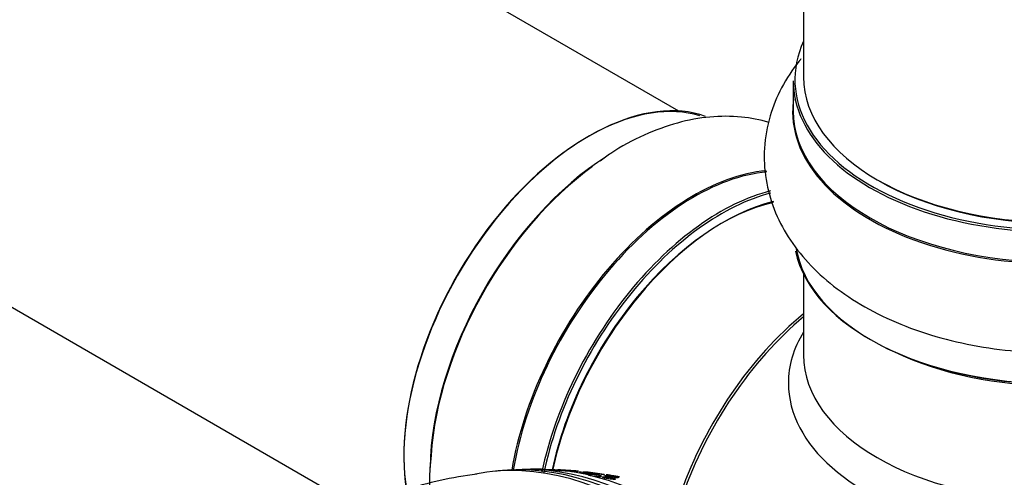
# Model space of a CAD drawing. Units: millimetres. Extents: x 0 to 1432, y 0 to 2123.
# Drawn here: x 512 to 574, y 128 to 157 of the extents above; entities that cross this region are included whole.
import ezdxf
from ezdxf import colors
from ezdxf.entities.mleader import LeaderData, LeaderLine
from ezdxf.math import Vec2, Vec3

# ---------------------------------------------------------------- set-up
doc = ezdxf.new("R2010")
doc.units = ezdxf.units.MM
doc.layers.add('DV7_Défaut', color=7, linetype='Continuous')
doc.layers.add('Défaut', color=7, linetype='Continuous')

# ---------------------------------------------------------------- blocks, each defined once
blk = doc.blocks.new('_DOT')
at = {"color": 0}
blk.add_line((0, 0), (-1, 0), dxfattribs=at)
at = {"color": 0, "const_width": 0.333}
blk.add_lwpolyline([(-0.1665, 0, 1), (0.1665, 0, 1)], format="xyb", close=True, dxfattribs=at)
blk = doc.blocks.new('SE6')
at = {"layer": 'DV7_Défaut', "color": 7, "linetype": 'Continuous'}
for p, q in [((553.552, 151.086), (226.415, 339.959)), ((210.415, 312.247), (532.958, 126.026)), ((561.483, 286.864), (561.483, 153.251)), ((560.833, 153.006), (560.833, 151.089)), ((561.483, 140.711), (561.483, 135.587)), ((545.129, 128.286), (546.741, 128.197)), ((546.741, 128.197), (546.757, 128.158)), ((547.493, 128.095), (547.51, 128.018)), ((547.792, 127.978), (547.797, 127.953)), ((548.344, 127.954), (548.332, 128.005)), ((548.836, 127.917), (548.822, 127.98)), ((548.851, 127.92), (548.871, 127.831)), ((548.945, 127.966), (548.954, 127.924))]:
    blk.add_line(p, q, dxfattribs=at)
for centre, radius, start, end in [((544.526, 99.767), 28.55, 89.01732, 91.84355), ((544.526, 99.767), 28.55, 84.68056, 87.30081), ((544.526, 99.767), 28.5, 97.6775, 107.17293), ((544.526, 99.767), 28.55, 93.50359, 95.27535), ((544.526, 99.767), 28.5, 84.00628, 84.58775), ((545.305, 105.717), 22.549, 81.41152, 84.39505)]:
    blk.add_arc(centre, radius, start, end, dxfattribs=at)
for centre, major_axis, start_param, end_param in [((577.483, 153.087), (16.55, 0), 2.883065, 6.283185), ((577.483, 153.006), (-16.65, 0), 0, 3.141593), ((577.483, 153.251), (16, 0), 3.141593, 6.283185), ((547.856, 135.9), (-8.325, -14.419), 3.247708, 5.657045), ((547.785, 135.941), (8.275, 14.333), 0.132704, 2.522815), ((577.483, 151.022), (-16.693, 0), 6.19967, 6.283185), ((577.483, 151.022), (-16.693, 0), 0, 3.213107), ((577.483, 151.089), (16.65, 0), 3.141593, 6.283185), ((549.516, 134.942), (8.325, 14.419), 0.832915, 2.334916), ((549.574, 134.908), (-8.346, -14.456), 4.054887, 5.416426), ((554.482, 132.075), (8.346, 14.456), 0.382005, 2.145573), ((554.54, 132.041), (-8.325, -14.419), 3.524543, 5.28499), ((577.483, 153.087), (-15.8, 0), 0.779089, 2.356194), ((556.2, 131.083), (8.325, 14.419), 0.510917, 2.085783), ((556.27, 131.042), (-8.275, -14.333), 3.655249, 5.230162), ((556.27, 131.042), (7.9, 13.683), 0.487348, 2.084257), ((556.412, 130.96), (-8, -13.856), 3.644504, 5.221927), ((577.483, 143.371), (16.65, 0), 3.266263, 6.159193), ((577.483, 143.289), (-16.55, 0), 0.091812, 3.030184), ((563.766, 126.715), (8, 13.856), 0.988505, 1.886267), ((563.94, 126.614), (-8.034, -13.915), 4.144284, 5.032106), ((577.483, 133.788), (-16.964, 0), 5.944397, 6.283185), ((577.483, 133.788), (-16.964, 0), 0, 3.480381), ((577.483, 135.587), (16, 0), 3.141593, 6.283185), ((577.483, 142.881), (-16, 0), 0.877415, 2.264178), ((551.421, 103.747), (13.417, -23.239), 0.180825, 2.960768), ((551.88, 104.013), (13.294, -23.026), 0.280237, 2.861356), ((552.305, 104.258), (13.173, -22.816), 0.274513, 2.86708), ((553.012, 104.666), (12.953, -22.435), 0.333705, 2.807888), ((564.225, 111.14), (8.268, -14.321), 0.04995, 3.091642)]:
    blk.add_ellipse(centre, major_axis=major_axis, ratio=0.57735, start_param=start_param, end_param=end_param, dxfattribs=at)
for points, knots in [([(561.319, 154.402), (561.278, 154.352), (560.811, 153.774), (560.042, 152.608), (559.277, 150.743), (558.924, 148.759), (559.028, 146.738), (559.557, 144.821), (560.469, 143.037), (561.744, 141.395), (563.375, 139.904), (565.354, 138.589), (567.645, 137.485), (570.181, 136.629), (572.895, 136.037), (575.681, 135.733), (578.104, 135.675), (579.403, 135.803), (579.901, 135.854)], [0, 0, 0, 0, 0.006068, 0.070787, 0.133059, 0.200107, 0.264644, 0.327999, 0.391566, 0.456963, 0.525247, 0.59651, 0.66981, 0.743783, 0.817557, 0.891031, 0.964361, 1, 1, 1, 1]), ([(559.289, 150.362), (558.716, 150.53), (557.475, 150.767), (555.514, 150.762), (553.435, 150.376), (551.339, 149.596), (549.648, 148.723), (548.803, 148.087), (548.559, 147.902)], [0, 0, 0, 0, 0.163972, 0.345334, 0.532914, 0.729072, 0.933197, 1, 1, 1, 1]), ([(537.811, 129.186), (537.757, 128.613), (537.705, 128.012), (537.703, 127.399), (537.704, 127.283)], [0, 0, 0, 0, 0.810335, 1, 1, 1, 1]), ([(546.741, 128.197), (546.854, 128.195), (546.947, 128.194), (547.094, 128.192), (547.146, 128.191), (547.192, 128.191), (547.197, 128.192), (547.188, 128.192)], [0, 0, 0, 0, 0.364016, 0.364016, 0.7280319, 0.7280319, 1, 1, 1, 1]), ([(548.333, 128.003), (548.333, 128.002), (548.332, 128.001), (548.329, 128), (548.323, 127.998), (548.31, 127.996), (548.29, 127.996), (548.269, 127.995), (548.239, 127.996), (548.204, 127.998), (548.167, 127.999), (548.122, 128.002), (548.073, 128.006), (548.025, 128.01), (547.97, 128.016), (547.916, 128.022), (547.865, 128.027), (547.812, 128.034), (547.763, 128.04), (547.719, 128.046), (547.677, 128.052), (547.641, 128.059), (547.608, 128.064), (547.579, 128.07), (547.556, 128.075), (547.534, 128.079), (547.517, 128.084), (547.506, 128.088), (547.496, 128.092), (547.491, 128.095), (547.493, 128.098), (547.494, 128.099), (547.496, 128.1), (547.499, 128.101)], [0, 0, 0, 0, 0.042493, 0.042493, 0.042493, 0.1425406, 0.1425406, 0.1425406, 0.2532492, 0.2532492, 0.2532492, 0.3717587, 0.3717587, 0.3717587, 0.4904299, 0.4904299, 0.4904299, 0.6002345, 0.6002345, 0.6002345, 0.697263, 0.697263, 0.697263, 0.7850113, 0.7850113, 0.7850113, 0.8702228, 0.8702228, 0.8702228, 0.9590521, 0.9590521, 0.9590521, 1, 1, 1, 1]), ([(547.499, 128.101), (547.508, 128.104), (547.527, 128.105), (547.553, 128.105), (547.58, 128.105), (547.614, 128.104), (547.653, 128.101), (547.694, 128.099), (547.742, 128.095), (547.794, 128.09), (547.844, 128.086), (547.899, 128.08), (547.954, 128.073), (548.003, 128.067), (548.054, 128.061), (548.1, 128.054), (548.141, 128.048), (548.18, 128.042), (548.212, 128.036), (548.242, 128.03), (548.267, 128.025), (548.287, 128.021), (548.306, 128.016), (548.319, 128.012), (548.326, 128.009)], [0, 0, 0, 0, 0.1362428, 0.1362428, 0.1362428, 0.2720684, 0.2720684, 0.2720684, 0.4148111, 0.4148111, 0.4148111, 0.555067, 0.555067, 0.555067, 0.6826071, 0.6826071, 0.6826071, 0.7948898, 0.7948898, 0.7948898, 0.8978633, 0.8978633, 0.8978633, 1, 1, 1, 1]), ([(548.054, 127.988), (548.099, 127.984), (548.149, 127.979), (548.199, 127.974), (548.249, 127.968), (548.301, 127.961), (548.35, 127.953), (548.396, 127.946), (548.44, 127.938), (548.478, 127.931), (548.512, 127.924), (548.542, 127.917), (548.566, 127.91), (548.589, 127.904), (548.607, 127.898), (548.618, 127.892), (548.629, 127.887), (548.634, 127.882), (548.633, 127.878), (548.631, 127.874), (548.623, 127.871), (548.608, 127.868), (548.592, 127.866), (548.568, 127.864), (548.539, 127.864), (548.507, 127.864), (548.468, 127.865), (548.424, 127.868), (548.379, 127.871), (548.328, 127.875), (548.275, 127.88), (548.223, 127.885), (548.169, 127.892), (548.117, 127.899), (548.069, 127.906), (548.022, 127.914), (547.98, 127.922), (547.942, 127.928), (547.908, 127.936), (547.88, 127.943), (547.854, 127.949), (547.832, 127.956), (547.818, 127.961), (547.803, 127.967), (547.795, 127.973), (547.792, 127.977), (547.79, 127.982), (547.795, 127.986), (547.805, 127.989), (547.817, 127.992), (547.836, 127.994), (547.861, 127.995), (547.889, 127.996), (547.924, 127.995), (547.964, 127.994), (547.991, 127.992), (548.022, 127.99), (548.054, 127.988)], [0, 0, 0, 0, 0.057843, 0.057843, 0.057843, 0.115999, 0.115999, 0.115999, 0.169296, 0.169296, 0.169296, 0.217263, 0.217263, 0.217263, 0.263004, 0.263004, 0.263004, 0.309855, 0.309855, 0.309855, 0.360377, 0.360377, 0.360377, 0.416021, 0.416021, 0.416021, 0.476528, 0.476528, 0.476528, 0.539303, 0.539303, 0.539303, 0.599973, 0.599973, 0.599973, 0.654986, 0.654986, 0.654986, 0.704182, 0.704182, 0.704182, 0.750268, 0.750268, 0.750268, 0.796568, 0.796568, 0.796568, 0.84581, 0.84581, 0.84581, 0.899782, 0.899782, 0.899782, 0.958856, 0.958856, 0.958856, 1, 1, 1, 1]), ([(548.822, 127.979), (548.822, 127.978), (548.819, 127.977), (548.812, 127.977), (548.802, 127.977), (548.784, 127.978), (548.76, 127.98), (548.733, 127.982), (548.698, 127.986), (548.658, 127.99), (548.615, 127.994), (548.565, 128), (548.512, 128.007), (548.46, 128.013), (548.403, 128.02), (548.348, 128.028), (548.298, 128.034), (548.247, 128.042), (548.201, 128.048), (548.161, 128.054), (548.124, 128.06), (548.092, 128.066), (548.064, 128.07), (548.039, 128.075), (548.021, 128.078), (548.003, 128.082), (547.99, 128.085), (547.984, 128.087), (547.98, 128.089), (547.978, 128.09), (547.978, 128.091)], [0, 0, 0, 0, 0.07217, 0.07217, 0.07217, 0.182728, 0.182728, 0.182728, 0.306, 0.306, 0.306, 0.43649, 0.43649, 0.43649, 0.563076, 0.563076, 0.563076, 0.675469, 0.675469, 0.675469, 0.772485, 0.772485, 0.772485, 0.86115, 0.86115, 0.86115, 0.949859, 0.949859, 0.949859, 1, 1, 1, 1]), ([(547.993, 128.093), (548.007, 128.092), (548.031, 128.091), (548.062, 128.088), (548.093, 128.086), (548.132, 128.081), (548.177, 128.076), (548.223, 128.071), (548.275, 128.065), (548.331, 128.058), (548.383, 128.051), (548.44, 128.043), (548.494, 128.036), (548.542, 128.029), (548.589, 128.022), (548.632, 128.015), (548.669, 128.01), (548.702, 128.004), (548.73, 127.999), (548.756, 127.995), (548.777, 127.991), (548.792, 127.988), (548.807, 127.984), (548.817, 127.982), (548.82, 127.98)], [0, 0, 0, 0, 0.142314, 0.142314, 0.142314, 0.284284, 0.284284, 0.284284, 0.431793, 0.431793, 0.431793, 0.571809, 0.571809, 0.571809, 0.694105, 0.694105, 0.694105, 0.800005, 0.800005, 0.800005, 0.89882, 0.89882, 0.89882, 1, 1, 1, 1]), ([(548.715, 127.827), (548.726, 127.831), (548.748, 127.833), (548.775, 127.834), (548.803, 127.834), (548.838, 127.833), (548.878, 127.831), (548.921, 127.828), (548.97, 127.823), (549.021, 127.817), (549.073, 127.81), (549.128, 127.802), (549.183, 127.793), (549.234, 127.785), (549.285, 127.775), (549.332, 127.765), (549.373, 127.757), (549.412, 127.747), (549.444, 127.738), (549.473, 127.73), (549.497, 127.722), (549.515, 127.715), (549.532, 127.708), (549.543, 127.702), (549.548, 127.697), (549.553, 127.691), (549.552, 127.687), (549.544, 127.683), (549.536, 127.679), (549.521, 127.677), (549.5, 127.676), (549.476, 127.675), (549.446, 127.675), (549.41, 127.677), (549.371, 127.678), (549.326, 127.682), (549.277, 127.687), (549.227, 127.693), (549.172, 127.7), (549.117, 127.708), (549.065, 127.716), (549.011, 127.725), (548.962, 127.735), (548.917, 127.743), (548.875, 127.753), (548.839, 127.762), (548.806, 127.77), (548.778, 127.779), (548.756, 127.786), (548.736, 127.794), (548.721, 127.8), (548.713, 127.806), (548.708, 127.81), (548.705, 127.813), (548.704, 127.816)], [0, 0, 0, 0, 0.061719, 0.061719, 0.061719, 0.123209, 0.123209, 0.123209, 0.188579, 0.188579, 0.188579, 0.254162, 0.254162, 0.254162, 0.314923, 0.314923, 0.314923, 0.368552, 0.368552, 0.368552, 0.416968, 0.416968, 0.416968, 0.464006, 0.464006, 0.464006, 0.513157, 0.513157, 0.513157, 0.566939, 0.566939, 0.566939, 0.626554, 0.626554, 0.626554, 0.691114, 0.691114, 0.691114, 0.757045, 0.757045, 0.757045, 0.819284, 0.819284, 0.819284, 0.874671, 0.874671, 0.874671, 0.924182, 0.924182, 0.924182, 0.971312, 0.971312, 0.971312, 1, 1, 1, 1]), ([(548.872, 127.928), (548.889, 127.928), (548.916, 127.927), (548.949, 127.925), (548.983, 127.922), (549.024, 127.918), (549.069, 127.912), (549.117, 127.906), (549.171, 127.899), (549.226, 127.89), (549.28, 127.882), (549.336, 127.872), (549.391, 127.863), (549.438, 127.854), (549.486, 127.845), (549.527, 127.836), (549.563, 127.829), (549.596, 127.821), (549.622, 127.815), (549.646, 127.809), (549.665, 127.803), (549.678, 127.798), (549.691, 127.794), (549.699, 127.79), (549.7, 127.787), (549.701, 127.784), (549.695, 127.782), (549.684, 127.782), (549.671, 127.781), (549.651, 127.781), (549.625, 127.783), (549.596, 127.785), (549.559, 127.788), (549.517, 127.793), (549.473, 127.798), (549.422, 127.805), (549.368, 127.812), (549.315, 127.82), (549.258, 127.829), (549.202, 127.838), (549.152, 127.847), (549.101, 127.856), (549.056, 127.865), (549.017, 127.873), (548.98, 127.881), (548.95, 127.888), (548.923, 127.894), (548.9, 127.9), (548.884, 127.905), (548.868, 127.911), (548.857, 127.915), (548.853, 127.918), (548.852, 127.92), (548.851, 127.921), (548.851, 127.922)], [0, 0, 0, 0, 0.0661628, 0.0661628, 0.0661628, 0.132144, 0.132144, 0.132144, 0.2011264, 0.2011264, 0.2011264, 0.2672389, 0.2672389, 0.2672389, 0.3253926, 0.3253926, 0.3253926, 0.3756615, 0.3756615, 0.3756615, 0.4221769, 0.4221769, 0.4221769, 0.4694102, 0.4694102, 0.4694102, 0.5207672, 0.5207672, 0.5207672, 0.5784652, 0.5784652, 0.5784652, 0.6429076, 0.6429076, 0.6429076, 0.7115381, 0.7115381, 0.7115381, 0.7787402, 0.7787402, 0.7787402, 0.8388906, 0.8388906, 0.8388906, 0.8908319, 0.8908319, 0.8908319, 0.937964, 0.937964, 0.937964, 0.984721, 0.984721, 0.984721, 1, 1, 1, 1]), ([(548.963, 127.967), (548.981, 127.965), (549.014, 127.961), (549.056, 127.954), (549.092, 127.949), (549.135, 127.942), (549.184, 127.934), (549.234, 127.926), (549.29, 127.917), (549.349, 127.907), (549.394, 127.899), (549.442, 127.891), (549.487, 127.882), (549.533, 127.874), (549.579, 127.866), (549.62, 127.859), (549.655, 127.852), (549.688, 127.846), (549.714, 127.841), (549.738, 127.837), (549.757, 127.833), (549.771, 127.83), (549.785, 127.827), (549.793, 127.825), (549.795, 127.824), (549.798, 127.823), (549.794, 127.823), (549.784, 127.824), (549.773, 127.825), (549.754, 127.828), (549.729, 127.832), (549.7, 127.836), (549.664, 127.841), (549.622, 127.848), (549.577, 127.855), (549.525, 127.863), (549.47, 127.872), (549.416, 127.881), (549.357, 127.891), (549.3, 127.901), (549.258, 127.908), (549.215, 127.915), (549.175, 127.922), (549.135, 127.929), (549.097, 127.936), (549.065, 127.942), (549.036, 127.947), (549.011, 127.952), (548.992, 127.956), (548.973, 127.96), (548.96, 127.963), (548.953, 127.965), (548.944, 127.967), (548.943, 127.968), (548.947, 127.968), (548.95, 127.968), (548.955, 127.968), (548.963, 127.967)], [0, 0, 0, 0, 0.075828, 0.075828, 0.075828, 0.140155, 0.140155, 0.140155, 0.20736, 0.20736, 0.20736, 0.259258, 0.259258, 0.259258, 0.31158, 0.31158, 0.31158, 0.357397, 0.357397, 0.357397, 0.399863, 0.399863, 0.399863, 0.443581, 0.443581, 0.443581, 0.491996, 0.491996, 0.491996, 0.547384, 0.547384, 0.547384, 0.610113, 0.610113, 0.610113, 0.677198, 0.677198, 0.677198, 0.742119, 0.742119, 0.742119, 0.789424, 0.789424, 0.789424, 0.836995, 0.836995, 0.836995, 0.88043, 0.88043, 0.88043, 0.923218, 0.923218, 0.923218, 0.969149, 0.969149, 0.969149, 1, 1, 1, 1])]:
    blk.add_open_spline(points, degree=3, knots=knots, dxfattribs=at)
for points in [[(547.982, 128.092), (547.984, 128.092), (547.988, 128.093), (547.993, 128.093)], [(548.706, 127.822), (548.708, 127.824), (548.711, 127.825), (548.715, 127.827)], [(548.858, 127.926), (548.862, 127.927), (548.867, 127.927), (548.872, 127.928)]]:
    blk.add_open_spline(points, degree=3, dxfattribs=at)

msp = doc.modelspace()

# ---------------------------------------------------------------- block references
at = {"layer": 'Défaut'}
msp.add_blockref('SE6', (0, 0), dxfattribs=at)

# ---------------------------------------------------------------- leaders
at = {"layer": 'Défaut', "color": 7, "linetype": 'Continuous'}
ml = msp.add_multileader_mtext('Standard', dxfattribs=at)
ml.set_content('{\\pxsm0.9;\\fSolid Edge ISO|b1||i0||c0|p34;\\W1.;18/09/2019\\P}', color=256)
ml.set_leader_properties()
ml.set_arrow_properties(name='DOT')
ml.build(insert=Vec2(0, 0))
ml.multileader.update_dxf_attribs({"leader_type": 0, "dogleg_length": 0, "arrow_head_size": 12})
ctx = ml.context
ctx.base_point, ctx.char_height, ctx.arrow_head_size, ctx.landing_gap_size = Vec3(1101.246, 2115.421), 12, 12, 4.2
notes = []
notes.append((ctx, [(0, (0, 0, 0), (0, 0), (1, 0), 1, [])]))
ctx.mtext.insert = Vec3(1103.246, 2121.541)
for ctx, leaders in notes:
    for number, flags, end, landing, length, lines in leaders:
        leader = LeaderData()
        leader.index, (leader.has_last_leader_line, leader.has_dogleg_vector, leader.attachment_direction) = number, flags
        leader.last_leader_point, leader.dogleg_vector, leader.dogleg_length = Vec3(end), Vec3(landing), length
        for number, points, colour, breaks in lines:
            line = LeaderLine()
            line.index, line.vertices, line.color, line.breaks = number, Vec3.list(points), colors.encode_raw_color(colour), breaks
            leader.lines.append(line)
        ctx.leaders.append(leader)

doc.saveas('drawing.dxf')
